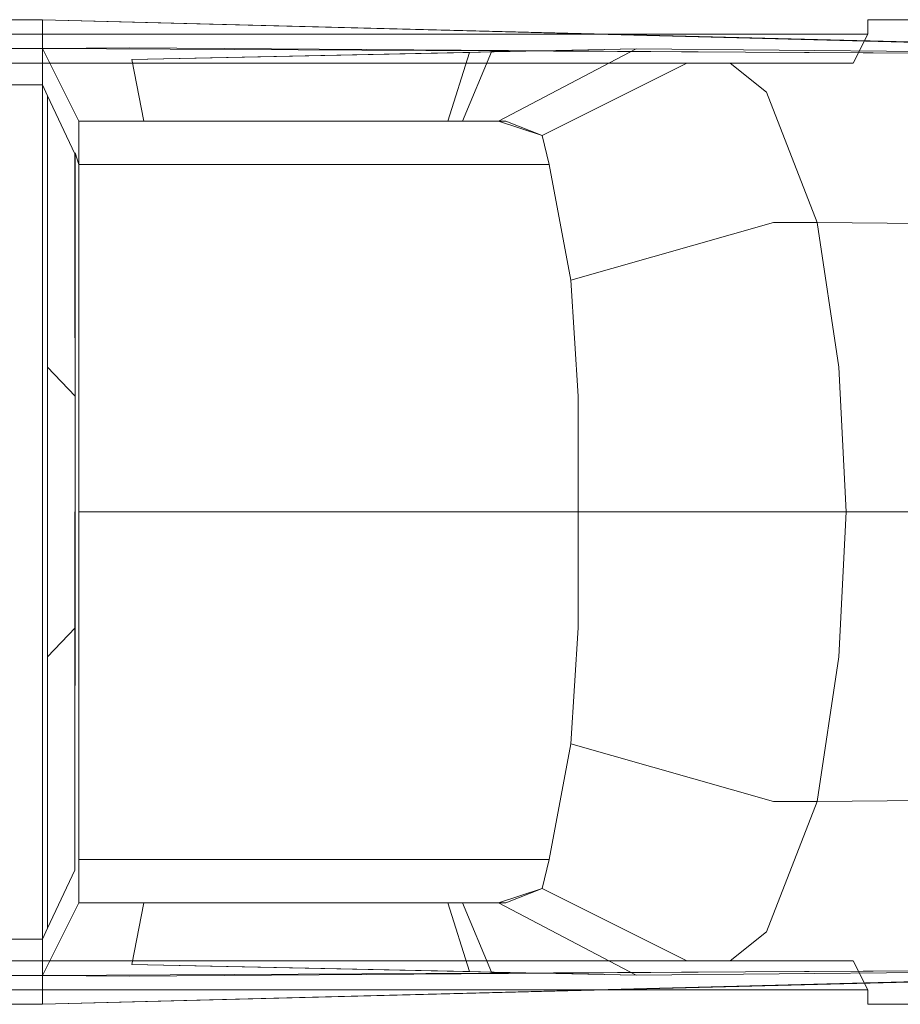
# Model space of a CAD drawing. Units: inches. Extents: x 93 to 236, y 21 to 114.
# Drawn here: x 180 to 181, y 102 to 103 of the extents above; entities that cross this region are included whole.
import ezdxf

# ---------------------------------------------------------------- set-up
doc = ezdxf.new("R2010")
doc.units = ezdxf.units.IN
doc.header["$MEASUREMENT"] = 0

msp = doc.modelspace()

# ---------------------------------------------------------------- linework, layer by layer
at = {"color": 0, "linetype": 'ByBlock', "lineweight": 13}
for points in [[(177.2372, 103.442, 1.1549), (179.5872, 103.442, 1.1549), (179.5872, 103.492, 0.9924), (177.2372, 103.492, 0.9924)], [(177.2372, 103.492, 0.9924), (179.5872, 103.492, 0.9924), (179.5872, 103.492, 0.8799), (177.2372, 103.492, 0.8799)], [(179.5872, 103.492, 0.9924), (182.0372, 103.4295, 0.9924), (182.0298, 103.4285, 0.8799), (179.5872, 103.492, 0.8799)], [(179.5872, 103.442, 1.1549), (182.0144, 103.4295, 1.1049), (182.0372, 103.4295, 0.9924), (179.5872, 103.492, 0.9924)], [(178.8122, 103.467, 0.4299), (179.5872, 103.467, 0.4299), (179.5872, 103.417, 0.3299), (178.8122, 103.417, 0.3299)], [(179.5872, 103.467, 0.4299), (181.0122, 103.467, 0.4299), (180.9872, 103.417, 0.3299), (179.5872, 103.417, 0.3299)], [(179.5872, 103.442, 1.1549), (179.5872, 103.3795, 1.1549), (177.2372, 103.3795, 1.1549), (177.2372, 103.442, 1.1549)], [(180.3247, 103.4355, 1.2299), (180.2872, 103.317, 1.6299), (180.3122, 103.317, 1.6299), (180.3622, 103.4363, 1.2299)], [(180.3247, 101.8485, 1.2299), (180.2872, 101.967, 1.6299), (180.3122, 101.967, 1.6299), (180.3622, 101.8477, 1.2299)], [(179.5872, 101.842, 1.1549), (179.5872, 101.9045, 1.1549), (177.2372, 101.9045, 1.1549), (177.2372, 101.842, 1.1549)], [(178.8122, 101.817, 0.4299), (179.5872, 101.817, 0.4299), (179.5872, 101.867, 0.3299), (178.8122, 101.867, 0.3299)], [(179.5872, 101.817, 0.4299), (181.0122, 101.817, 0.4299), (180.9872, 101.867, 0.3299), (179.5872, 101.867, 0.3299)], [(179.5872, 101.792, 0.9924), (182.0372, 101.8545, 0.9924), (182.0298, 101.8555, 0.8799), (179.5872, 101.792, 0.8799)], [(179.5872, 101.842, 1.1549), (182.0144, 101.8545, 1.1049), (182.0372, 101.8545, 0.9924), (179.5872, 101.792, 0.9924)], [(177.2372, 101.842, 1.1549), (179.5872, 101.842, 1.1549), (179.5872, 101.792, 0.9924), (177.2372, 101.792, 0.9924)], [(177.2372, 101.792, 0.9924), (179.5872, 101.792, 0.9924), (179.5872, 101.792, 0.8799), (177.2372, 101.792, 0.8799)]]:
    msp.add_3dface(points, dxfattribs=at)
at = {"color": 131, "lineweight": 13}
for points, invisible_edges in [([(178.3622, 103.492, 0.8799), (179.5872, 103.492, 0.8799), (179.5872, 103.492, 0.8674), (178.6497, 103.492, 0.8674)], 4), ([(181.4372, 103.492, 0.8799), (181.3497, 103.492, 0.8799), (179.5872, 103.492, 0.8799), (182.0298, 103.4285, 0.8799)], 10), ([(179.5872, 103.492, 0.8799), (181.3497, 103.492, 0.8799), (181.1372, 103.492, 0.8549), (179.5872, 103.492, 0.8549)], 5), ([(181.4372, 101.792, 0.8799), (181.3497, 101.792, 0.8799), (179.5872, 101.792, 0.8799), (182.0298, 101.8555, 0.8799)], 10), ([(178.3622, 101.792, 0.8799), (179.5872, 101.792, 0.8799), (179.5872, 101.792, 0.8674), (178.6497, 101.792, 0.8674)], 4), ([(179.5872, 101.792, 0.8799), (181.3497, 101.792, 0.8799), (181.1372, 101.792, 0.8549), (179.5872, 101.792, 0.8549)], 5)]:
    msp.add_3dface(points, dxfattribs=dict(at, invisible_edges=invisible_edges))
at = {"color": 0, "linetype": 'ByBlock', "lineweight": 13}
for points, invisible_edges in [([(178.6497, 103.492, 0.8674), (179.5872, 103.492, 0.8674), (179.5872, 103.492, 0.8299), (178.7622, 103.492, 0.8299)], 5), ([(179.5872, 103.492, 0.8299), (178.7622, 103.492, 0.8299), (178.8122, 103.492, 0.7299), (179.5872, 103.492, 0.7299)], 5), ([(178.8122, 103.492, 0.7299), (179.5872, 103.492, 0.7299), (179.5872, 103.467, 0.4299), (178.8122, 103.467, 0.4299)], 1), ([(181.0122, 103.492, 0.7174), (179.5872, 103.492, 0.7174), (179.5872, 103.467, 0.4299), (181.0122, 103.467, 0.4299)], 1), ([(179.5872, 103.492, 0.8174), (181.0497, 103.492, 0.8174), (181.0122, 103.492, 0.7174), (179.5872, 103.492, 0.7174)], 5), ([(181.1372, 103.492, 0.8549), (179.5872, 103.492, 0.8549), (179.5872, 103.492, 0.8174), (181.0497, 103.492, 0.8174)], 5), ([(179.5872, 103.442, 1.1549), (179.6497, 103.317, 1.7049), (179.7622, 103.317, 1.6299), (179.7372, 103.4436, 1.1549)], 6), ([(179.6497, 103.242, 1.7174), (179.6497, 103.317, 1.7049), (179.5872, 103.442, 1.1549), (179.5872, 103.3795, 1.1549)], 8), ([(179.7372, 103.4436, 1.1549), (179.7411, 103.4231, 1.2299), (180.6122, 103.4416, 1.2299), (180.8008, 103.4357, 1.1299)], 5), ([(180.3747, 103.317, 1.6299), (180.4497, 103.292, 1.6799), (180.6997, 103.417, 1.2924), (180.6122, 103.4416, 1.2924)], 4), ([(180.6122, 103.4416, 1.2924), (180.6997, 103.417, 1.2924), (180.7747, 103.417, 1.2197), (180.6122, 103.4416, 1.2299)], 5), ([(180.8008, 103.4357, 1.1299), (180.6122, 103.4416, 1.2299), (182.0122, 103.4295, 1.1174), (182.0144, 103.4295, 1.1049)], 1), ([(180.6122, 103.4416, 1.2299), (180.7747, 103.417, 1.2197), (182.0122, 103.4295, 1.1174)], 3), ([(182.0122, 103.4295, 1.1174), (182.0497, 103.3795, 1.1174), (180.8372, 103.367, 1.2299), (180.7747, 103.417, 1.2197)], 10), ([(179.4997, 102.642, 1.1549), (179.5872, 102.642, 1.1549), (179.5872, 103.3795, 1.1549), (179.4997, 103.3795, 1.1549)], 1), ([(179.5872, 102.642, 1.1549), (179.5955, 102.642, 1.2299), (179.5954, 103.3608, 1.23), (179.5872, 103.3795, 1.1549)], 1), ([(182.0497, 103.3795, 1.1174), (182.0872, 103.1295, 1.1299), (180.9247, 103.142, 1.2424), (180.8372, 103.367, 1.2299)], 8), ([(179.7622, 103.317, 1.6299), (179.6497, 103.317, 1.7049), (180.3872, 103.317, 1.6924), (180.3747, 103.317, 1.6299)], 5), ([(180.3872, 103.317, 1.6924), (180.2747, 103.242, 1.7174), (179.6497, 103.242, 1.7174), (179.6497, 103.317, 1.7049)], 1), ([(180.4622, 103.242, 1.6924), (180.4497, 103.292, 1.6799), (180.3872, 103.317, 1.6924), (180.2747, 103.242, 1.7174)], 4), ([(180.3747, 103.317, 1.6299), (180.3872, 103.317, 1.6924), (180.4497, 103.292, 1.6799), (180.3747, 103.317, 1.6299)], 1), ([(179.6427, 102.0234, 1.6424), (179.6434, 103.2623, 1.6424), (179.6497, 103.242, 1.7174), (179.6497, 102.042, 1.7174)], 12), ([(179.6497, 102.042, 1.7174), (179.6497, 102.242, 1.7299), (179.6497, 103.042, 1.7299), (179.6497, 103.242, 1.7174)], 8), ([(180.2747, 103.242, 1.7174), (180.2747, 103.042, 1.7299), (179.6497, 103.042, 1.7299), (179.6497, 103.242, 1.7174)], 3), ([(180.4997, 103.042, 1.7049), (180.4622, 103.242, 1.6924), (180.2747, 103.242, 1.7174), (180.2747, 103.042, 1.7299)], 12), ([(182.0872, 103.1295, 1.1299), (182.0997, 102.892, 1.1299), (180.9622, 102.892, 1.2549), (180.9247, 103.142, 1.2424)], 2), ([(180.2747, 103.042, 1.7299), (180.2747, 102.842, 1.7299), (179.6497, 102.842, 1.7299), (179.6497, 103.042, 1.7299)], 11), ([(180.5122, 102.842, 1.7049), (180.4997, 103.042, 1.7049), (180.2747, 103.042, 1.7299), (180.2747, 102.842, 1.7299)], 14), ([(182.0997, 102.892, 1.1299), (182.1122, 102.642, 1.1299), (180.9747, 102.642, 1.2549), (180.9622, 102.892, 1.2549)], 8), ([(180.2747, 102.842, 1.7299), (180.2747, 102.642, 1.7299), (179.6497, 102.642, 1.7299), (179.6497, 102.842, 1.7299)], 9), ([(180.5122, 102.642, 1.7049), (180.5122, 102.842, 1.7049), (180.2747, 102.842, 1.7299), (180.2747, 102.642, 1.7299)], 6), ([(179.4997, 102.642, 1.1549), (179.5872, 102.642, 1.1549), (179.5872, 101.9045, 1.1549), (179.4997, 101.9045, 1.1549)], 1), ([(179.5872, 102.642, 1.1549), (179.5955, 102.642, 1.2299), (179.5954, 101.9232, 1.23), (179.5872, 101.9045, 1.1549)], 1), ([(180.2747, 102.442, 1.7299), (180.2747, 102.642, 1.7299), (179.6497, 102.642, 1.7299), (179.6497, 102.442, 1.7299)], 9), ([(180.5122, 102.642, 1.7049), (180.5122, 102.442, 1.7049), (180.2747, 102.442, 1.7299), (180.2747, 102.642, 1.7299)], 6), ([(182.0997, 102.392, 1.1299), (182.1122, 102.642, 1.1299), (180.9747, 102.642, 1.2549), (180.9622, 102.392, 1.2549)], 8), ([(180.2747, 102.242, 1.7299), (180.2747, 102.442, 1.7299), (179.6497, 102.442, 1.7299), (179.6497, 102.242, 1.7299)], 11), ([(180.5122, 102.442, 1.7049), (180.4997, 102.242, 1.7049), (180.2747, 102.242, 1.7299), (180.2747, 102.442, 1.7299)], 14), ([(182.0872, 102.1545, 1.1299), (182.0997, 102.392, 1.1299), (180.9622, 102.392, 1.2549), (180.9247, 102.142, 1.2424)], 2), ([(180.2747, 102.042, 1.7174), (180.2747, 102.242, 1.7299), (179.6497, 102.242, 1.7299), (179.6497, 102.042, 1.7174)], 3), ([(180.4997, 102.242, 1.7049), (180.4622, 102.042, 1.6924), (180.2747, 102.042, 1.7174), (180.2747, 102.242, 1.7299)], 12), ([(182.0497, 101.9045, 1.1174), (182.0872, 102.1545, 1.1299), (180.9247, 102.142, 1.2424), (180.8372, 101.917, 1.2299)], 8), ([(179.6497, 102.042, 1.7174), (179.6497, 101.967, 1.7049), (179.5872, 101.842, 1.1549), (179.5872, 101.9045, 1.1549)], 8), ([(180.3872, 101.967, 1.6924), (180.2747, 102.042, 1.7174), (179.6497, 102.042, 1.7174), (179.6497, 101.967, 1.7049)], 1), ([(180.4622, 102.042, 1.6924), (180.4497, 101.992, 1.6799), (180.3872, 101.967, 1.6924), (180.2747, 102.042, 1.7174)], 4), ([(180.3747, 101.967, 1.6299), (180.3872, 101.967, 1.6924), (180.4497, 101.992, 1.6799), (180.3747, 101.967, 1.6299)], 1), ([(180.3747, 101.967, 1.6299), (180.4497, 101.992, 1.6799), (180.6997, 101.867, 1.2924), (180.6122, 101.8424, 1.2924)], 4), ([(179.5872, 101.842, 1.1549), (179.6497, 101.967, 1.7049), (179.7622, 101.967, 1.6299), (179.7372, 101.8404, 1.1549)], 6), ([(179.7622, 101.967, 1.6299), (179.6497, 101.967, 1.7049), (180.3872, 101.967, 1.6924), (180.3747, 101.967, 1.6299)], 5), ([(182.0122, 101.8545, 1.1174), (182.0497, 101.9045, 1.1174), (180.8372, 101.917, 1.2299), (180.7747, 101.867, 1.2197)], 10), ([(180.6122, 101.8424, 1.2924), (180.6997, 101.867, 1.2924), (180.7747, 101.867, 1.2197), (180.6122, 101.8424, 1.2299)], 5), ([(180.6122, 101.8424, 1.2299), (180.7747, 101.867, 1.2197), (182.0122, 101.8545, 1.1174)], 3), ([(179.7372, 101.8404, 1.1549), (179.7411, 101.8609, 1.2299), (180.6122, 101.8424, 1.2299), (180.8008, 101.8482, 1.1299)], 5), ([(180.8008, 101.8482, 1.1299), (180.6122, 101.8424, 1.2299), (182.0122, 101.8545, 1.1174), (182.0144, 101.8545, 1.1049)], 1), ([(178.8122, 101.792, 0.7299), (179.5872, 101.792, 0.7299), (179.5872, 101.817, 0.4299), (178.8122, 101.817, 0.4299)], 1), ([(181.0122, 101.792, 0.7174), (179.5872, 101.792, 0.7174), (179.5872, 101.817, 0.4299), (181.0122, 101.817, 0.4299)], 1), ([(178.6497, 101.792, 0.8674), (179.5872, 101.792, 0.8674), (179.5872, 101.792, 0.8299), (178.7622, 101.792, 0.8299)], 5), ([(179.5872, 101.792, 0.8299), (178.7622, 101.792, 0.8299), (178.8122, 101.792, 0.7299), (179.5872, 101.792, 0.7299)], 5), ([(181.1372, 101.792, 0.8549), (179.5872, 101.792, 0.8549), (179.5872, 101.792, 0.8174), (181.0497, 101.792, 0.8174)], 5), ([(179.5872, 101.792, 0.8174), (181.0497, 101.792, 0.8174), (181.0122, 101.792, 0.7174), (179.5872, 101.792, 0.7174)], 5)]:
    msp.add_3dface(points, dxfattribs=dict(at, invisible_edges=invisible_edges))
at = {"color": 4, "lineweight": 13}
for points in [[(179.7411, 103.4231, 1.2299), (179.7622, 103.317, 1.6299), (180.2872, 103.317, 1.6299), (180.3247, 103.4355, 1.2299)], [(179.7411, 101.8609, 1.2299), (179.7622, 101.967, 1.6299), (180.2872, 101.967, 1.6299), (180.3247, 101.8485, 1.2299)]]:
    msp.add_3dface(points, dxfattribs=at)
for points, invisible_edges in [([(180.3622, 103.4363, 1.2299), (180.3122, 103.317, 1.6299), (180.3747, 103.317, 1.6299), (180.6122, 103.4416, 1.2924)], 8), ([(180.6122, 103.4416, 1.2924), (180.6122, 103.4416, 1.2299), (180.3622, 103.4363, 1.2299)], 8), ([(180.6997, 103.417, 1.2924), (180.7622, 103.367, 1.2924), (180.4622, 103.242, 1.6924), (180.4497, 103.292, 1.6799)], 3), ([(180.8372, 103.367, 1.2299), (180.7747, 103.417, 1.2197), (180.6997, 103.417, 1.2924), (180.7622, 103.367, 1.2924)], 12), ([(179.6428, 103.042, 1.6424), (179.6427, 103.2606, 1.6424), (179.5954, 103.3608, 1.23), (179.5957, 103.142, 1.2299)], 8), ([(180.7622, 103.367, 1.2924), (180.8497, 103.142, 1.2924), (180.4997, 103.042, 1.7049), (180.4622, 103.242, 1.6924)], 9), ([(180.9247, 103.142, 1.2424), (180.8372, 103.367, 1.2299), (180.7622, 103.367, 1.2924), (180.8497, 103.142, 1.2924)], 6), ([(179.6434, 102.842, 1.6424), (179.6428, 103.042, 1.6424), (179.5957, 103.142, 1.2299), (179.5955, 102.892, 1.2299)], 2), ([(180.8497, 103.142, 1.2924), (180.8872, 102.892, 1.2924), (180.5122, 102.842, 1.7049), (180.4997, 103.042, 1.7049)], 3), ([(180.9622, 102.892, 1.2549), (180.9247, 103.142, 1.2424), (180.8497, 103.142, 1.2924), (180.8872, 102.892, 1.2924)], 12), ([(179.6434, 102.642, 1.6424), (179.6434, 102.842, 1.6424), (179.5955, 102.892, 1.2299), (179.5955, 102.642, 1.2299)], 8), ([(180.8872, 102.892, 1.2924), (180.8997, 102.642, 1.2924), (180.5122, 102.642, 1.7049), (180.5122, 102.842, 1.7049)], 9), ([(180.9747, 102.642, 1.2549), (180.9622, 102.892, 1.2549), (180.8872, 102.892, 1.2924), (180.8997, 102.642, 1.2924)], 6), ([(179.6434, 102.642, 1.6424), (179.6434, 102.442, 1.6424), (179.5955, 102.392, 1.2299), (179.5955, 102.642, 1.2299)], 8), ([(180.8872, 102.392, 1.2924), (180.8997, 102.642, 1.2924), (180.5122, 102.642, 1.7049), (180.5122, 102.442, 1.7049)], 9), ([(180.9747, 102.642, 1.2549), (180.9622, 102.392, 1.2549), (180.8872, 102.392, 1.2924), (180.8997, 102.642, 1.2924)], 6), ([(179.6434, 102.442, 1.6424), (179.6428, 102.242, 1.6424), (179.5957, 102.142, 1.2299), (179.5955, 102.392, 1.2299)], 2), ([(180.8497, 102.142, 1.2924), (180.8872, 102.392, 1.2924), (180.5122, 102.442, 1.7049), (180.4997, 102.242, 1.7049)], 3), ([(180.9622, 102.392, 1.2549), (180.9247, 102.142, 1.2424), (180.8497, 102.142, 1.2924), (180.8872, 102.392, 1.2924)], 12), ([(179.6428, 102.242, 1.6424), (179.6427, 102.0234, 1.6424), (179.5954, 101.9232, 1.23), (179.5957, 102.142, 1.2299)], 8), ([(180.7622, 101.917, 1.2924), (180.8497, 102.142, 1.2924), (180.4997, 102.242, 1.7049), (180.4622, 102.042, 1.6924)], 9), ([(180.9247, 102.142, 1.2424), (180.8372, 101.917, 1.2299), (180.7622, 101.917, 1.2924), (180.8497, 102.142, 1.2924)], 6), ([(180.6997, 101.867, 1.2924), (180.7622, 101.917, 1.2924), (180.4622, 102.042, 1.6924), (180.4497, 101.992, 1.6799)], 3), ([(180.3622, 101.8477, 1.2299), (180.3122, 101.967, 1.6299), (180.3747, 101.967, 1.6299), (180.6122, 101.8424, 1.2924)], 8), ([(180.8372, 101.917, 1.2299), (180.7747, 101.867, 1.2197), (180.6997, 101.867, 1.2924), (180.7622, 101.917, 1.2924)], 12), ([(180.6122, 101.8424, 1.2924), (180.6122, 101.8424, 1.2299), (180.3622, 101.8477, 1.2299)], 8)]:
    msp.add_3dface(points, dxfattribs=dict(at, invisible_edges=invisible_edges))

doc.saveas('drawing.dxf')
